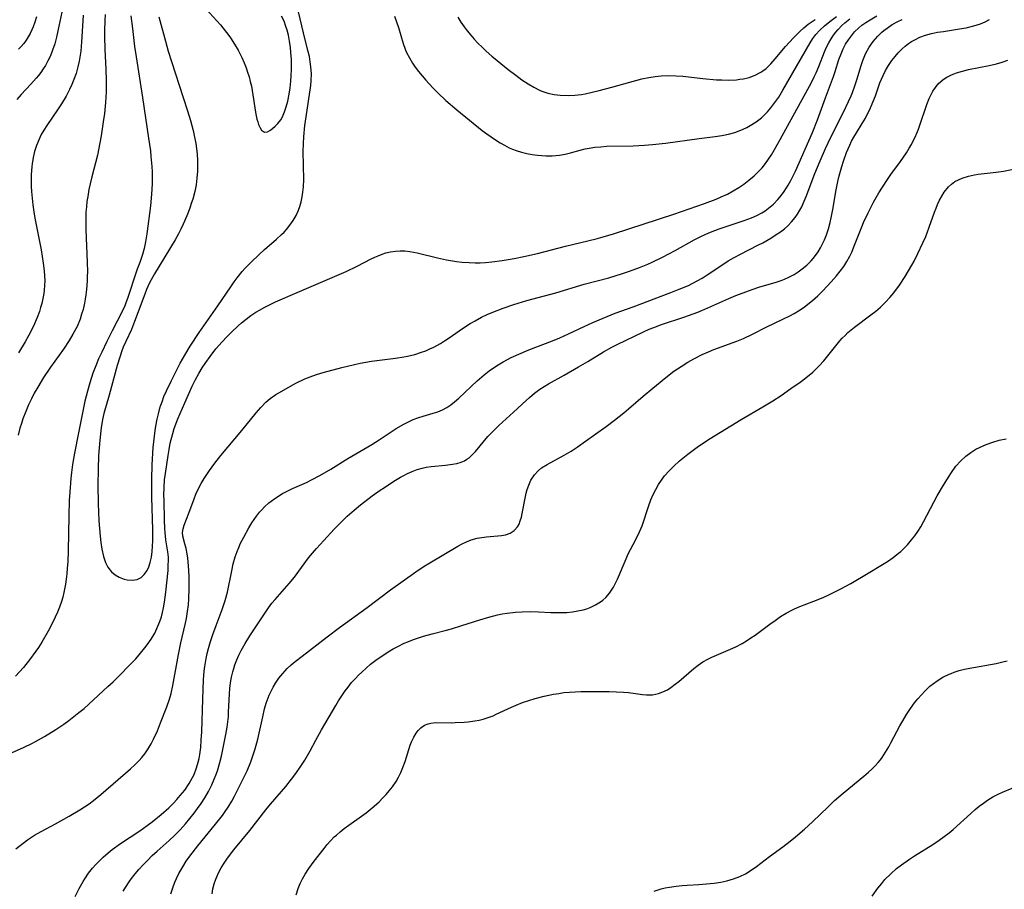
# Model space of a CAD drawing. Units: inches. Extents: x 2042614 to 2048014, y 263862 to 269248.
# Drawn here: x 2044367 to 2044495, y 265573 to 265686 of the extents above; entities that cross this region are included whole.
import ezdxf

# ---------------------------------------------------------------- set-up
doc = ezdxf.new("R2010")
doc.units = ezdxf.units.IN
doc.header["$MEASUREMENT"] = 0
doc.layers.add('c_04_T12S_R18E', color=220, linetype='Continuous')

msp = doc.modelspace()

# ---------------------------------------------------------------- linework, layer by layer
at = {"layer": 'c_04_T12S_R18E'}
for points in [[(2044381.22, 265686.8, 892), (2044381.41, 265685.15, 892), (2044381.71, 265682.8, 892), (2044381.89, 265681.46, 892), (2044382.74, 265676.15, 892), (2044383.53, 265670.84, 892), (2044383.76, 265669.16, 892), (2044383.84, 265668.44, 892), (2044383.95, 265667.14, 892), (2044383.99, 265666.42, 892), (2044384.01, 265665.67, 892), (2044384, 265664.91, 892), (2044383.97, 265664.17, 892), (2044383.93, 265663.51, 892), (2044383.76, 265661.96, 892), (2044383.31, 265658.31, 892), (2044383.14, 265657.26, 892), (2044382.96, 265656.42, 892), (2044382.75, 265655.61, 892), (2044382.39, 265654.55, 892), (2044382.06, 265653.69, 892), (2044381.69, 265652.65, 892), (2044381.03, 265650.64, 892), (2044380.78, 265649.87, 892), (2044380.57, 265649.31, 892), (2044380.41, 265648.92, 892), (2044380.07, 265648.17, 892), (2044378.76, 265645.62, 892), (2044378.07, 265644.24, 892), (2044377.41, 265642.85, 892), (2044377, 265641.96, 892), (2044376.62, 265641.07, 892), (2044376.25, 265640.09, 892), (2044375.84, 265638.84, 892), (2044375.53, 265637.73, 892), (2044375.22, 265636.45, 892), (2044375.03, 265635.58, 892), (2044374.39, 265632.29, 892), (2044373.85, 265629.65, 892), (2044373.59, 265628.14, 892), (2044373.45, 265627.1, 892), (2044373.36, 265626.31, 892), (2044373.26, 265625.15, 892), (2044373.16, 265623.47, 892), (2044373.09, 265621.46, 892), (2044373.01, 265616.86, 892), (2044372.96, 265615.42, 892), (2044372.91, 265614.59, 892), (2044372.85, 265613.88, 892), (2044372.78, 265613.17, 892), (2044372.68, 265612.51, 892), (2044372.46, 265611.42, 892), (2044372.31, 265610.82, 892), (2044372.14, 265610.23, 892), (2044371.89, 265609.51, 892), (2044371.63, 265608.86, 892), (2044371.34, 265608.22, 892), (2044371.02, 265607.56, 892), (2044370.41, 265606.39, 892), (2044369.58, 265604.93, 892), (2044369.15, 265604.25, 892), (2044368.81, 265603.74, 892), (2044367.98, 265602.61, 892), (2044367.18, 265601.63, 892), (2044366.13, 265600.47, 892)], [(2044366.19, 265577.92, 894), (2044367.71, 265579.09, 894), (2044368.64, 265579.72, 894), (2044369.47, 265580.2, 894), (2044371.36, 265581.18, 894), (2044373.14, 265582.17, 894), (2044374.56, 265583.02, 894), (2044375.14, 265583.39, 894), (2044375.75, 265583.81, 894), (2044376.33, 265584.25, 894), (2044377.31, 265585.03, 894), (2044381.17, 265588.39, 894), (2044381.74, 265588.91, 894), (2044382.29, 265589.45, 894), (2044382.67, 265589.87, 894), (2044383.05, 265590.35, 894), (2044383.47, 265590.97, 894), (2044383.86, 265591.62, 894), (2044384.18, 265592.25, 894), (2044384.69, 265593.36, 894), (2044385.09, 265594.37, 894), (2044385.92, 265596.46, 894), (2044386.27, 265597.48, 894), (2044386.48, 265598.24, 894), (2044386.71, 265599.28, 894), (2044387.44, 265603.34, 894), (2044387.76, 265604.83, 894), (2044388.31, 265607.23, 894), (2044388.47, 265608.02, 894), (2044388.61, 265608.92, 894), (2044388.73, 265609.81, 894), (2044388.79, 265610.58, 894), (2044388.84, 265611.96, 894), (2044388.82, 265613.58, 894), (2044388.75, 265614.9, 894), (2044388.65, 265615.91, 894), (2044388.57, 265616.47, 894), (2044388.44, 265617.17, 894), (2044388.28, 265617.8, 894), (2044388, 265618.8, 894), (2044387.95, 265619.26, 894), (2044388.03, 265619.76, 894), (2044388.18, 265620.22, 894), (2044388.81, 265621.79, 894), (2044389.49, 265623.69, 894), (2044389.72, 265624.26, 894), (2044389.97, 265624.84, 894), (2044390.4, 265625.66, 894), (2044390.79, 265626.31, 894), (2044391.5, 265627.38, 894), (2044392.2, 265628.33, 894), (2044392.97, 265629.32, 894), (2044395.73, 265632.59, 894), (2044397.59, 265634.9, 894), (2044398.2, 265635.62, 894), (2044398.85, 265636.29, 894), (2044399.44, 265636.78, 894), (2044400.17, 265637.29, 894), (2044400.93, 265637.75, 894), (2044402.09, 265638.41, 894), (2044402.79, 265638.78, 894), (2044403.94, 265639.34, 894), (2044404.66, 265639.64, 894), (2044405.49, 265639.93, 894), (2044406.33, 265640.18, 894), (2044408.78, 265640.84, 894), (2044410.44, 265641.24, 894), (2044411.17, 265641.39, 894), (2044412.68, 265641.65, 894), (2044415.78, 265642.07, 894), (2044416.88, 265642.25, 894), (2044417.39, 265642.34, 894), (2044418.34, 265642.56, 894), (2044419.22, 265642.83, 894), (2044419.78, 265643.04, 894), (2044420.29, 265643.26, 894), (2044420.8, 265643.51, 894), (2044421.69, 265644, 894), (2044422.2, 265644.31, 894), (2044422.81, 265644.73, 894), (2044424.57, 265645.95, 894), (2044425.57, 265646.59, 894), (2044426.22, 265646.96, 894), (2044427.06, 265647.41, 894), (2044427.78, 265647.75, 894), (2044428.51, 265648.07, 894), (2044429.86, 265648.6, 894), (2044431.28, 265649.09, 894), (2044432.97, 265649.6, 894), (2044436.76, 265650.62, 894), (2044440.47, 265651.72, 894), (2044443.68, 265652.58, 894), (2044445.49, 265653.13, 894), (2044446.4, 265653.44, 894), (2044447.71, 265653.93, 894), (2044448.8, 265654.37, 894), (2044449.35, 265654.61, 894), (2044450.69, 265655.25, 894), (2044452.36, 265656.12, 894), (2044454.84, 265657.52, 894), (2044455.61, 265657.91, 894), (2044456.36, 265658.27, 894), (2044456.98, 265658.54, 894), (2044458.09, 265658.96, 894), (2044461.39, 265660.04, 894), (2044462.31, 265660.39, 894), (2044463.02, 265660.71, 894), (2044463.7, 265661.07, 894), (2044464.1, 265661.33, 894), (2044464.55, 265661.65, 894), (2044465.19, 265662.2, 894), (2044465.78, 265662.82, 894), (2044466.05, 265663.13, 894), (2044466.49, 265663.71, 894), (2044466.91, 265664.32, 894), (2044467.13, 265664.68, 894), (2044467.46, 265665.28, 894), (2044468.06, 265666.52, 894), (2044470.29, 265671.56, 894), (2044470.95, 265673.22, 894), (2044471.98, 265676.09, 894), (2044473.04, 265678.88, 894), (2044473.27, 265679.56, 894), (2044473.76, 265681.1, 894), (2044474.03, 265681.84, 894), (2044474.31, 265682.5, 894), (2044474.63, 265683.11, 894), (2044474.99, 265683.69, 894), (2044475.38, 265684.22, 894), (2044475.8, 265684.71, 894), (2044476.34, 265685.23, 894), (2044476.76, 265685.58, 894), (2044477.28, 265685.95, 894), (2044477.82, 265686.3, 894), (2044478.72, 265686.82, 894)], [(2044372.18, 265687.28, 898), (2044371.69, 265684.87, 898), (2044371.49, 265684.01, 898), (2044371.26, 265683.17, 898), (2044370.99, 265682.34, 898), (2044370.69, 265681.59, 898), (2044370.38, 265680.95, 898), (2044370.04, 265680.33, 898), (2044369.75, 265679.87, 898), (2044369.45, 265679.42, 898), (2044369.16, 265679.03, 898), (2044368.85, 265678.65, 898), (2044368.16, 265677.87, 898), (2044366.86, 265676.51, 898), (2044366.29, 265675.87, 898)], [(2044377.85, 265686.97, 894), (2044377.82, 265686.21, 894), (2044377.78, 265684.86, 894), (2044377.79, 265684.07, 894), (2044377.82, 265682.47, 894), (2044377.95, 265679.81, 894), (2044378, 265678.38, 894), (2044377.98, 265676.88, 894), (2044377.9, 265675.48, 894), (2044377.75, 265674.06, 894), (2044377.61, 265672.98, 894), (2044377.35, 265671.13, 894), (2044377.18, 265670.21, 894), (2044376.84, 265668.62, 894), (2044376.11, 265665.75, 894), (2044375.9, 265664.85, 894), (2044375.74, 265664.12, 894), (2044375.58, 265663.2, 894), (2044375.48, 265662.53, 894), (2044375.41, 265661.86, 894), (2044375.35, 265661.13, 894), (2044375.32, 265660.52, 894), (2044375.31, 265659.71, 894), (2044375.32, 265658.9, 894), (2044375.52, 265654.55, 894), (2044375.53, 265653.36, 894), (2044375.52, 265652.76, 894), (2044375.5, 265652.16, 894), (2044375.43, 265651.03, 894), (2044375.34, 265650.33, 894), (2044375.26, 265649.78, 894), (2044375.16, 265649.23, 894), (2044374.97, 265648.44, 894), (2044374.78, 265647.8, 894), (2044374.57, 265647.17, 894), (2044374.18, 265646.22, 894), (2044373.65, 265645.19, 894), (2044373.16, 265644.36, 894), (2044372.41, 265643.23, 894), (2044370.72, 265640.89, 894), (2044369.81, 265639.55, 894), (2044369.04, 265638.29, 894), (2044368.59, 265637.48, 894), (2044368.22, 265636.76, 894), (2044367.84, 265635.94, 894), (2044367.49, 265635.1, 894), (2044367.11, 265634.12, 894), (2044366.91, 265633.52, 894), (2044366.72, 265632.92, 894), (2044366.47, 265632.01, 894)], [(2044374.98, 265686.92, 896), (2044374.88, 265685.48, 896), (2044374.77, 265683.43, 896), (2044374.66, 265682.19, 896), (2044374.59, 265681.66, 896), (2044374.46, 265680.9, 896), (2044374.29, 265680.15, 896), (2044374.05, 265679.29, 896), (2044373.77, 265678.49, 896), (2044373.51, 265677.82, 896), (2044373.21, 265677.17, 896), (2044372.77, 265676.32, 896), (2044372.16, 265675.31, 896), (2044371.73, 265674.66, 896), (2044370.22, 265672.47, 896), (2044369.83, 265671.85, 896), (2044369.51, 265671.29, 896), (2044369.21, 265670.71, 896), (2044368.87, 265669.88, 896), (2044368.62, 265669.1, 896), (2044368.43, 265668.29, 896), (2044368.3, 265667.47, 896), (2044368.26, 265667.12, 896), (2044368.19, 265666.01, 896), (2044368.18, 265665.26, 896), (2044368.19, 265664.51, 896), (2044368.22, 265663.86, 896), (2044368.3, 265662.98, 896), (2044368.4, 265662.09, 896), (2044368.53, 265661.2, 896), (2044368.67, 265660.35, 896), (2044369.47, 265656.22, 896), (2044369.76, 265654.46, 896), (2044369.89, 265653.47, 896), (2044369.94, 265652.81, 896), (2044369.95, 265652.15, 896), (2044369.93, 265651.55, 896), (2044369.88, 265650.95, 896), (2044369.82, 265650.5, 896), (2044369.7, 265649.86, 896), (2044369.56, 265649.22, 896), (2044369.42, 265648.7, 896), (2044369.26, 265648.18, 896), (2044368.97, 265647.39, 896), (2044368.48, 265646.26, 896), (2044367.87, 265645.05, 896), (2044367.4, 265644.2, 896), (2044366.55, 265642.77, 896)], [(2044384.87, 265686.7, 890), (2044385.72, 265683.5, 890), (2044386.09, 265682.2, 890), (2044386.51, 265680.84, 890), (2044388.07, 265676.15, 890), (2044388.63, 265674.39, 890), (2044389.01, 265673.13, 890), (2044389.35, 265671.83, 890), (2044389.5, 265671.15, 890), (2044389.7, 265670.12, 890), (2044389.87, 265668.77, 890), (2044389.93, 265667.86, 890), (2044389.94, 265667.15, 890), (2044389.92, 265666.5, 890), (2044389.85, 265665.61, 890), (2044389.73, 265664.72, 890), (2044389.56, 265663.87, 890), (2044389.3, 265662.85, 890), (2044389.11, 265662.26, 890), (2044388.91, 265661.67, 890), (2044388.53, 265660.68, 890), (2044388.06, 265659.59, 890), (2044387.76, 265658.94, 890), (2044387.44, 265658.3, 890), (2044387.01, 265657.52, 890), (2044384.3, 265653.09, 890), (2044383.85, 265652.3, 890), (2044383.65, 265651.91, 890), (2044383.26, 265651.05, 890), (2044383.02, 265650.44, 890), (2044382.19, 265648.13, 890), (2044381.71, 265646.87, 890), (2044381.28, 265645.83, 890), (2044380.56, 265644.26, 890), (2044380.23, 265643.49, 890), (2044380.05, 265643.01, 890), (2044379.76, 265642.18, 890), (2044379.43, 265641.1, 890), (2044378.38, 265637.24, 890), (2044377.69, 265634.83, 890), (2044377.51, 265634.05, 890), (2044377.32, 265632.96, 890), (2044377.14, 265631.32, 890), (2044376.99, 265629.32, 890), (2044376.92, 265627.57, 890), (2044376.91, 265625.47, 890), (2044376.96, 265623.08, 890), (2044377.05, 265620.81, 890), (2044377.2, 265618.8, 890), (2044377.29, 265617.94, 890), (2044377.42, 265617.1, 890), (2044377.64, 265616.13, 890), (2044377.91, 265615.33, 890), (2044378.21, 265614.74, 890), (2044378.67, 265614.14, 890), (2044379.15, 265613.73, 890), (2044379.68, 265613.42, 890), (2044380.36, 265613.16, 890), (2044380.75, 265613.07, 890), (2044381.41, 265613.03, 890), (2044382.03, 265613.13, 890), (2044382.54, 265613.37, 890), (2044382.96, 265613.76, 890), (2044383.33, 265614.3, 890), (2044383.56, 265614.79, 890), (2044383.74, 265615.34, 890), (2044383.91, 265616.05, 890), (2044384.01, 265616.8, 890), (2044384.05, 265617.47, 890), (2044384.08, 265618.16, 890), (2044384.07, 265619.63, 890), (2044383.95, 265623.88, 890), (2044383.95, 265626.25, 890), (2044384, 265628.12, 890), (2044384.15, 265630.38, 890), (2044384.22, 265631.14, 890), (2044384.4, 265632.6, 890), (2044384.48, 265633.18, 890), (2044384.65, 265634.1, 890), (2044384.81, 265634.77, 890), (2044385.06, 265635.68, 890), (2044385.29, 265636.37, 890), (2044385.54, 265637.04, 890), (2044385.86, 265637.77, 890), (2044386.53, 265639.15, 890), (2044387.68, 265641.41, 890), (2044388.25, 265642.45, 890), (2044388.97, 265643.65, 890), (2044390.15, 265645.43, 890), (2044392.6, 265648.9, 890), (2044394.26, 265651.39, 890), (2044394.71, 265652.03, 890), (2044395.1, 265652.57, 890), (2044395.77, 265653.39, 890), (2044396.12, 265653.78, 890), (2044396.93, 265654.61, 890), (2044397.98, 265655.61, 890), (2044398.68, 265656.25, 890), (2044400.27, 265657.6, 890), (2044400.92, 265658.21, 890), (2044401.23, 265658.52, 890), (2044401.54, 265658.87, 890), (2044402, 265659.46, 890), (2044402.42, 265660.07, 890), (2044402.8, 265660.73, 890), (2044403.13, 265661.41, 890), (2044403.32, 265661.91, 890), (2044403.49, 265662.52, 890), (2044403.62, 265663.15, 890), (2044403.71, 265663.78, 890), (2044403.78, 265664.46, 890), (2044403.8, 265665.41, 890), (2044403.75, 265669.09, 890), (2044403.77, 265670.13, 890), (2044403.83, 265671, 890), (2044403.97, 265672.47, 890), (2044404.11, 265673.62, 890), (2044404.72, 265677.7, 890), (2044404.78, 265678.36, 890), (2044404.81, 265679.24, 890), (2044404.75, 265680.14, 890), (2044404.66, 265680.82, 890), (2044404.54, 265681.5, 890), (2044404.36, 265682.29, 890), (2044403.78, 265684.61, 890), (2044403.12, 265687.34, 890)], [(2044391.03, 265687.74, 888), (2044392.91, 265685.64, 888), (2044393.54, 265684.87, 888), (2044393.89, 265684.41, 888), (2044394.22, 265683.93, 888), (2044394.74, 265683.13, 888), (2044395.22, 265682.31, 888), (2044395.72, 265681.35, 888), (2044396.01, 265680.69, 888), (2044396.28, 265680.02, 888), (2044396.48, 265679.44, 888), (2044396.67, 265678.84, 888), (2044396.82, 265678.24, 888), (2044396.96, 265677.64, 888), (2044397.17, 265676.49, 888), (2044397.52, 265674.23, 888), (2044397.6, 265673.75, 888), (2044397.7, 265673.31, 888), (2044397.8, 265672.94, 888), (2044397.91, 265672.6, 888), (2044398.1, 265672.19, 888), (2044398.31, 265671.87, 888), (2044398.66, 265671.62, 888), (2044399.07, 265671.66, 888), (2044399.39, 265671.84, 888), (2044399.73, 265672.1, 888), (2044400.08, 265672.4, 888), (2044400.44, 265672.75, 888), (2044400.8, 265673.23, 888), (2044401.04, 265673.63, 888), (2044401.31, 265674.26, 888), (2044401.53, 265674.94, 888), (2044401.72, 265675.67, 888), (2044401.9, 265676.58, 888), (2044402.02, 265677.42, 888), (2044402.12, 265678.28, 888), (2044402.18, 265679, 888), (2044402.21, 265679.79, 888), (2044402.21, 265680.45, 888), (2044402.2, 265681.12, 888), (2044402.14, 265682.02, 888), (2044402.07, 265682.69, 888), (2044401.95, 265683.51, 888), (2044401.8, 265684.31, 888), (2044401.64, 265684.95, 888), (2044401.49, 265685.42, 888), (2044401.23, 265686.11, 888), (2044400.92, 265686.78, 888)], [(2044415.67, 265686.78, 890), (2044415.94, 265686.05, 890), (2044416.18, 265685.31, 890), (2044416.82, 265683.18, 890), (2044417.08, 265682.45, 890), (2044417.26, 265682.02, 890), (2044417.61, 265681.31, 890), (2044418.01, 265680.63, 890), (2044418.38, 265680.09, 890), (2044418.79, 265679.56, 890), (2044419.76, 265678.4, 890), (2044420.68, 265677.39, 890), (2044421.32, 265676.75, 890), (2044422.38, 265675.76, 890), (2044423.8, 265674.54, 890), (2044427.13, 265671.84, 890), (2044427.76, 265671.37, 890), (2044428.86, 265670.61, 890), (2044429.47, 265670.22, 890), (2044430.06, 265669.89, 890), (2044430.66, 265669.58, 890), (2044431.11, 265669.38, 890), (2044431.57, 265669.2, 890), (2044432.25, 265668.99, 890), (2044432.95, 265668.83, 890), (2044433.66, 265668.7, 890), (2044434.37, 265668.6, 890), (2044434.91, 265668.55, 890), (2044435.46, 265668.53, 890), (2044436.26, 265668.53, 890), (2044436.75, 265668.55, 890), (2044437.23, 265668.61, 890), (2044437.96, 265668.74, 890), (2044438.69, 265668.91, 890), (2044439.95, 265669.26, 890), (2044440.59, 265669.42, 890), (2044441.12, 265669.53, 890), (2044441.86, 265669.64, 890), (2044442.62, 265669.71, 890), (2044443.38, 265669.76, 890), (2044446.88, 265669.82, 890), (2044448.36, 265669.9, 890), (2044449.41, 265669.98, 890), (2044451.1, 265670.16, 890), (2044455.51, 265670.78, 890), (2044457.57, 265671.03, 890), (2044458.46, 265671.17, 890), (2044459.34, 265671.36, 890), (2044460.13, 265671.58, 890), (2044460.7, 265671.78, 890), (2044461.25, 265672.01, 890), (2044461.72, 265672.23, 890), (2044462.17, 265672.48, 890), (2044462.93, 265672.96, 890), (2044463.64, 265673.5, 890), (2044463.99, 265673.82, 890), (2044464.44, 265674.27, 890), (2044464.87, 265674.77, 890), (2044465.26, 265675.29, 890), (2044465.89, 265676.19, 890), (2044466.44, 265677.09, 890), (2044470.01, 265683.29, 890), (2044470.36, 265683.85, 890), (2044470.75, 265684.38, 890), (2044471.21, 265684.92, 890), (2044471.85, 265685.53, 890), (2044472.55, 265686.09, 890), (2044473.44, 265686.73, 890)], [(2044363.6, 265589.58, 892), (2044367.28, 265591.2, 892), (2044368.29, 265591.69, 892), (2044368.75, 265591.94, 892), (2044369.94, 265592.62, 892), (2044371.4, 265593.52, 892), (2044372.44, 265594.21, 892), (2044373.11, 265594.69, 892), (2044374.42, 265595.72, 892), (2044375.09, 265596.27, 892), (2044375.74, 265596.84, 892), (2044378.22, 265599.14, 892), (2044378.9, 265599.76, 892), (2044379.54, 265600.4, 892), (2044381.23, 265602.1, 892), (2044381.86, 265602.77, 892), (2044382.47, 265603.48, 892), (2044383.05, 265604.2, 892), (2044383.35, 265604.59, 892), (2044383.86, 265605.33, 892), (2044384.33, 265606.1, 892), (2044384.63, 265606.7, 892), (2044384.89, 265607.32, 892), (2044385.06, 265607.77, 892), (2044385.2, 265608.24, 892), (2044385.36, 265608.82, 892), (2044385.49, 265609.41, 892), (2044385.62, 265610.15, 892), (2044385.79, 265611.49, 892), (2044386.07, 265614.28, 892), (2044386.11, 265614.94, 892), (2044386.13, 265615.67, 892), (2044386.12, 265616.04, 892), (2044386.05, 265616.73, 892), (2044385.8, 265618.33, 892), (2044385.69, 265619.26, 892), (2044385.65, 265619.78, 892), (2044385.6, 265620.9, 892), (2044385.55, 265623.51, 892), (2044385.54, 265624.14, 892), (2044385.56, 265625.16, 892), (2044385.63, 265626.16, 892), (2044385.73, 265626.97, 892), (2044386.07, 265629.32, 892), (2044386.21, 265630.12, 892), (2044386.37, 265630.93, 892), (2044386.69, 265632.2, 892), (2044386.89, 265632.86, 892), (2044387.37, 265634.14, 892), (2044388.25, 265636.22, 892), (2044389.22, 265638.41, 892), (2044389.61, 265639.18, 892), (2044390.08, 265640.04, 892), (2044390.55, 265640.78, 892), (2044391.03, 265641.51, 892), (2044391.57, 265642.28, 892), (2044392.33, 265643.27, 892), (2044393.14, 265644.19, 892), (2044393.74, 265644.83, 892), (2044394.38, 265645.48, 892), (2044395.22, 265646.3, 892), (2044395.66, 265646.68, 892), (2044396.27, 265647.18, 892), (2044396.91, 265647.64, 892), (2044397.54, 265648.06, 892), (2044398.02, 265648.35, 892), (2044398.73, 265648.74, 892), (2044399.33, 265649.05, 892), (2044400.11, 265649.41, 892), (2044402.96, 265650.66, 892), (2044409.34, 265653.4, 892), (2044410.78, 265654.09, 892), (2044412.63, 265655.05, 892), (2044413.12, 265655.28, 892), (2044413.54, 265655.46, 892), (2044414.04, 265655.65, 892), (2044414.54, 265655.81, 892), (2044415.15, 265655.96, 892), (2044415.78, 265656.07, 892), (2044416.41, 265656.11, 892), (2044417.03, 265656.09, 892), (2044417.66, 265656.01, 892), (2044418.63, 265655.82, 892), (2044421.27, 265655.16, 892), (2044422.45, 265654.9, 892), (2044423.77, 265654.69, 892), (2044424.52, 265654.61, 892), (2044425.41, 265654.55, 892), (2044426.2, 265654.53, 892), (2044426.88, 265654.54, 892), (2044427.56, 265654.58, 892), (2044428.38, 265654.64, 892), (2044429.73, 265654.82, 892), (2044431.31, 265655.08, 892), (2044432.59, 265655.34, 892), (2044434.37, 265655.75, 892), (2044438.02, 265656.71, 892), (2044442.02, 265657.67, 892), (2044442.94, 265657.91, 892), (2044444.29, 265658.3, 892), (2044452.19, 265660.9, 892), (2044456.2, 265662.3, 892), (2044457.69, 265662.86, 892), (2044458.38, 265663.15, 892), (2044459.19, 265663.52, 892), (2044459.94, 265663.92, 892), (2044460.67, 265664.36, 892), (2044461.31, 265664.79, 892), (2044462, 265665.32, 892), (2044462.66, 265665.89, 892), (2044463.2, 265666.41, 892), (2044463.71, 265666.96, 892), (2044464.14, 265667.49, 892), (2044464.55, 265668.06, 892), (2044464.94, 265668.66, 892), (2044465.3, 265669.27, 892), (2044466.07, 265670.63, 892), (2044470.15, 265678.11, 892), (2044470.53, 265678.86, 892), (2044470.77, 265679.36, 892), (2044471.12, 265680.21, 892), (2044471.88, 265682.1, 892), (2044472.15, 265682.7, 892), (2044472.44, 265683.29, 892), (2044472.74, 265683.83, 892), (2044473.03, 265684.27, 892), (2044473.34, 265684.69, 892), (2044473.64, 265685.04, 892), (2044474.14, 265685.55, 892), (2044474.51, 265685.89, 892), (2044475.16, 265686.42, 892)], [(2044368.86, 265686.67, 900), (2044368.66, 265685.98, 900), (2044368.44, 265685.37, 900), (2044368.28, 265684.98, 900), (2044368.06, 265684.52, 900), (2044367.81, 265684.08, 900), (2044367.52, 265683.64, 900), (2044367.21, 265683.21, 900), (2044366.89, 265682.82, 900), (2044366.55, 265682.44, 900)], [(2044373.95, 265571.7, 896), (2044374.45, 265572.71, 896), (2044374.97, 265573.62, 896), (2044375.21, 265574.01, 896), (2044375.69, 265574.71, 896), (2044376.21, 265575.38, 896), (2044376.64, 265575.88, 896), (2044377.1, 265576.36, 896), (2044377.58, 265576.81, 896), (2044378.25, 265577.39, 896), (2044378.77, 265577.81, 896), (2044379.87, 265578.61, 896), (2044382.37, 265580.28, 896), (2044383.34, 265580.96, 896), (2044384.01, 265581.45, 896), (2044385.19, 265582.39, 896), (2044386.18, 265583.28, 896), (2044386.79, 265583.89, 896), (2044387.24, 265584.38, 896), (2044387.68, 265584.89, 896), (2044388.25, 265585.6, 896), (2044388.83, 265586.45, 896), (2044389.06, 265586.84, 896), (2044389.47, 265587.65, 896), (2044389.8, 265588.49, 896), (2044390.02, 265589.25, 896), (2044390.13, 265589.74, 896), (2044390.22, 265590.23, 896), (2044390.34, 265591.14, 896), (2044390.42, 265592.14, 896), (2044390.48, 265593.2, 896), (2044390.64, 265597.5, 896), (2044390.71, 265599.99, 896), (2044390.74, 265600.56, 896), (2044390.79, 265601.12, 896), (2044390.87, 265601.75, 896), (2044391.05, 265602.81, 896), (2044391.19, 265603.47, 896), (2044391.36, 265604.12, 896), (2044391.63, 265605.02, 896), (2044391.93, 265605.95, 896), (2044392.35, 265607.11, 896), (2044393.15, 265609.22, 896), (2044393.54, 265610.36, 896), (2044393.83, 265611.49, 896), (2044394.4, 265614.26, 896), (2044394.6, 265615.16, 896), (2044394.85, 265616.09, 896), (2044395.09, 265616.77, 896), (2044395.31, 265617.32, 896), (2044395.55, 265617.86, 896), (2044395.96, 265618.67, 896), (2044396.63, 265619.89, 896), (2044397.03, 265620.54, 896), (2044397.63, 265621.4, 896), (2044398.03, 265621.92, 896), (2044398.32, 265622.25, 896), (2044398.7, 265622.64, 896), (2044399.26, 265623.14, 896), (2044399.84, 265623.6, 896), (2044400.42, 265623.99, 896), (2044401.02, 265624.35, 896), (2044401.64, 265624.69, 896), (2044402.32, 265625, 896), (2044404.17, 265625.82, 896), (2044404.84, 265626.15, 896), (2044405.93, 265626.74, 896), (2044407.34, 265627.57, 896), (2044409.59, 265628.94, 896), (2044412.73, 265630.79, 896), (2044413.67, 265631.39, 896), (2044415.88, 265632.86, 896), (2044416.89, 265633.45, 896), (2044417.42, 265633.71, 896), (2044418.13, 265634.03, 896), (2044418.85, 265634.3, 896), (2044419.41, 265634.48, 896), (2044420.71, 265634.85, 896), (2044421.34, 265635.05, 896), (2044421.95, 265635.29, 896), (2044422.52, 265635.6, 896), (2044423.03, 265635.95, 896), (2044423.52, 265636.34, 896), (2044424.06, 265636.81, 896), (2044426.47, 265639.1, 896), (2044427.39, 265639.9, 896), (2044428.05, 265640.42, 896), (2044428.6, 265640.81, 896), (2044429.22, 265641.21, 896), (2044429.86, 265641.59, 896), (2044430.93, 265642.14, 896), (2044431.91, 265642.59, 896), (2044433.23, 265643.15, 896), (2044436.3, 265644.33, 896), (2044437.28, 265644.73, 896), (2044438.43, 265645.24, 896), (2044440.47, 265646.21, 896), (2044441.59, 265646.73, 896), (2044442.94, 265647.31, 896), (2044444.52, 265647.93, 896), (2044446.85, 265648.77, 896), (2044451.78, 265650.63, 896), (2044452.88, 265651.06, 896), (2044454.08, 265651.58, 896), (2044455.22, 265652.15, 896), (2044455.86, 265652.51, 896), (2044456.54, 265652.94, 896), (2044458.7, 265654.41, 896), (2044459.27, 265654.77, 896), (2044460.07, 265655.22, 896), (2044460.88, 265655.66, 896), (2044463.15, 265656.82, 896), (2044463.79, 265657.16, 896), (2044464.84, 265657.76, 896), (2044465.57, 265658.22, 896), (2044466.12, 265658.59, 896), (2044466.64, 265658.99, 896), (2044467.06, 265659.36, 896), (2044467.57, 265659.87, 896), (2044468.03, 265660.43, 896), (2044468.36, 265660.9, 896), (2044468.66, 265661.39, 896), (2044468.89, 265661.83, 896), (2044469.1, 265662.28, 896), (2044469.48, 265663.19, 896), (2044470.62, 265666.19, 896), (2044471.32, 265667.88, 896), (2044472.01, 265669.46, 896), (2044472.7, 265670.96, 896), (2044474.35, 265674.24, 896), (2044475.01, 265675.62, 896), (2044475.34, 265676.35, 896), (2044475.52, 265676.79, 896), (2044475.85, 265677.68, 896), (2044476.13, 265678.58, 896), (2044476.62, 265680.19, 896), (2044476.88, 265680.99, 896), (2044477.24, 265681.86, 896), (2044477.72, 265682.73, 896), (2044478.22, 265683.46, 896), (2044478.82, 265684.16, 896), (2044479.37, 265684.7, 896), (2044479.63, 265684.92, 896), (2044480.05, 265685.22, 896), (2044480.73, 265685.67, 896), (2044481.45, 265686.06, 896), (2044482.01, 265686.34, 896)], [(2044380.23, 265572.36, 898), (2044380.52, 265572.86, 898), (2044380.98, 265573.58, 898), (2044381.31, 265574.04, 898), (2044381.77, 265574.64, 898), (2044382.27, 265575.23, 898), (2044382.81, 265575.81, 898), (2044383.37, 265576.39, 898), (2044384.02, 265577.02, 898), (2044384.66, 265577.61, 898), (2044386.24, 265579.01, 898), (2044386.91, 265579.64, 898), (2044387.64, 265580.38, 898), (2044388.36, 265581.19, 898), (2044389.47, 265582.58, 898), (2044389.93, 265583.17, 898), (2044390.42, 265583.86, 898), (2044390.89, 265584.57, 898), (2044391.35, 265585.39, 898), (2044391.79, 265586.26, 898), (2044392.12, 265587.04, 898), (2044392.31, 265587.54, 898), (2044392.52, 265588.12, 898), (2044392.86, 265589.21, 898), (2044393.06, 265590.01, 898), (2044393.21, 265590.69, 898), (2044393.63, 265592.86, 898), (2044393.79, 265593.8, 898), (2044393.88, 265594.5, 898), (2044393.96, 265595.2, 898), (2044393.99, 265595.8, 898), (2044394.09, 265598.17, 898), (2044394.15, 265598.89, 898), (2044394.24, 265599.63, 898), (2044394.36, 265600.34, 898), (2044394.52, 265601.04, 898), (2044394.66, 265601.51, 898), (2044394.82, 265601.98, 898), (2044395.06, 265602.61, 898), (2044395.33, 265603.22, 898), (2044395.63, 265603.83, 898), (2044396.15, 265604.75, 898), (2044396.78, 265605.76, 898), (2044398.76, 265608.76, 898), (2044399.22, 265609.43, 898), (2044399.66, 265610.01, 898), (2044400.08, 265610.53, 898), (2044401.89, 265612.62, 898), (2044402.58, 265613.45, 898), (2044404.45, 265615.94, 898), (2044405.47, 265617.16, 898), (2044406.44, 265618.24, 898), (2044407.8, 265619.69, 898), (2044408.84, 265620.76, 898), (2044409.49, 265621.4, 898), (2044410.39, 265622.21, 898), (2044411.21, 265622.89, 898), (2044412.76, 265624.07, 898), (2044413.78, 265624.8, 898), (2044414.35, 265625.17, 898), (2044415.6, 265625.97, 898), (2044416.47, 265626.49, 898), (2044416.91, 265626.74, 898), (2044417.37, 265626.98, 898), (2044417.99, 265627.26, 898), (2044418.62, 265627.5, 898), (2044419.3, 265627.7, 898), (2044419.83, 265627.81, 898), (2044420.48, 265627.9, 898), (2044422.32, 265628.07, 898), (2044423.23, 265628.19, 898), (2044423.83, 265628.31, 898), (2044424.39, 265628.48, 898), (2044424.81, 265628.66, 898), (2044425.12, 265628.84, 898), (2044425.41, 265629.04, 898), (2044425.96, 265629.54, 898), (2044426.26, 265629.86, 898), (2044427.88, 265631.8, 898), (2044428.3, 265632.26, 898), (2044428.73, 265632.71, 898), (2044429.3, 265633.26, 898), (2044431.22, 265634.99, 898), (2044432.87, 265636.53, 898), (2044433.33, 265636.94, 898), (2044433.98, 265637.49, 898), (2044434.68, 265638.01, 898), (2044435.23, 265638.37, 898), (2044435.8, 265638.71, 898), (2044437.83, 265639.84, 898), (2044439.71, 265640.91, 898), (2044440.93, 265641.63, 898), (2044442.99, 265642.91, 898), (2044444.08, 265643.52, 898), (2044444.76, 265643.85, 898), (2044448.22, 265645.5, 898), (2044448.97, 265645.84, 898), (2044449.57, 265646.09, 898), (2044450.56, 265646.45, 898), (2044453.47, 265647.4, 898), (2044454.71, 265647.84, 898), (2044455.33, 265648.09, 898), (2044456.24, 265648.47, 898), (2044458.19, 265649.36, 898), (2044459.37, 265649.87, 898), (2044460.28, 265650.25, 898), (2044461.58, 265650.75, 898), (2044462.4, 265651.04, 898), (2044463.29, 265651.33, 898), (2044465.54, 265652.01, 898), (2044466.35, 265652.28, 898), (2044467.13, 265652.6, 898), (2044467.9, 265653.01, 898), (2044468.43, 265653.35, 898), (2044468.95, 265653.73, 898), (2044469.55, 265654.23, 898), (2044470.12, 265654.78, 898), (2044470.41, 265655.11, 898), (2044470.7, 265655.48, 898), (2044471.04, 265655.97, 898), (2044471.35, 265656.49, 898), (2044471.56, 265656.9, 898), (2044471.86, 265657.54, 898), (2044472.12, 265658.2, 898), (2044472.38, 265658.98, 898), (2044472.6, 265659.8, 898), (2044472.79, 265660.64, 898), (2044472.95, 265661.48, 898), (2044473.39, 265664.06, 898), (2044473.62, 265665.15, 898), (2044473.8, 265665.89, 898), (2044474.13, 265667.1, 898), (2044474.36, 265667.83, 898), (2044474.75, 265668.94, 898), (2044474.95, 265669.43, 898), (2044475.16, 265669.92, 898), (2044475.42, 265670.44, 898), (2044475.7, 265670.95, 898), (2044476.05, 265671.54, 898), (2044476.8, 265672.74, 898), (2044477.22, 265673.45, 898), (2044477.51, 265674.01, 898), (2044477.79, 265674.57, 898), (2044478.2, 265675.51, 898), (2044478.52, 265676.34, 898), (2044479.12, 265678.06, 898), (2044479.52, 265679.03, 898), (2044479.84, 265679.65, 898), (2044480.24, 265680.33, 898), (2044480.69, 265680.98, 898), (2044481.09, 265681.5, 898), (2044481.51, 265682, 898), (2044482.02, 265682.52, 898), (2044482.41, 265682.87, 898), (2044482.83, 265683.2, 898), (2044483.24, 265683.46, 898), (2044483.66, 265683.7, 898), (2044484.34, 265684.01, 898), (2044485.06, 265684.27, 898), (2044485.84, 265684.49, 898), (2044486.63, 265684.66, 898), (2044487.43, 265684.79, 898), (2044489.51, 265685.1, 898), (2044490.37, 265685.25, 898), (2044491.4, 265685.49, 898), (2044492.28, 265685.78, 898), (2044492.87, 265686.03, 898), (2044493.44, 265686.33, 898)], [(2044423.97, 265686.63, 888), (2044424.36, 265685.99, 888), (2044424.78, 265685.37, 888), (2044425.17, 265684.84, 888), (2044425.64, 265684.27, 888), (2044426.09, 265683.76, 888), (2044426.56, 265683.26, 888), (2044427.11, 265682.71, 888), (2044427.67, 265682.19, 888), (2044428.39, 265681.56, 888), (2044429.07, 265680.99, 888), (2044430.53, 265679.81, 888), (2044431.53, 265679.04, 888), (2044432.32, 265678.46, 888), (2044433.12, 265677.92, 888), (2044433.86, 265677.47, 888), (2044434.63, 265677.09, 888), (2044434.91, 265676.97, 888), (2044435.71, 265676.71, 888), (2044436.53, 265676.53, 888), (2044437.33, 265676.43, 888), (2044438.35, 265676.4, 888), (2044439.24, 265676.45, 888), (2044440.13, 265676.55, 888), (2044440.58, 265676.63, 888), (2044441.5, 265676.82, 888), (2044442.42, 265677.04, 888), (2044444.08, 265677.49, 888), (2044446.42, 265678.16, 888), (2044448, 265678.57, 888), (2044448.91, 265678.77, 888), (2044449.72, 265678.89, 888), (2044450.54, 265678.97, 888), (2044451.37, 265679.01, 888), (2044452.43, 265678.99, 888), (2044453.37, 265678.92, 888), (2044455.98, 265678.64, 888), (2044457.75, 265678.47, 888), (2044458.45, 265678.43, 888), (2044459.34, 265678.42, 888), (2044460.35, 265678.46, 888), (2044460.82, 265678.52, 888), (2044461.28, 265678.59, 888), (2044462.02, 265678.77, 888), (2044462.81, 265679.06, 888), (2044463.54, 265679.44, 888), (2044463.82, 265679.63, 888), (2044464.23, 265679.95, 888), (2044464.85, 265680.55, 888), (2044465.43, 265681.21, 888), (2044466.77, 265682.79, 888), (2044467.83, 265683.94, 888), (2044468.64, 265684.76, 888), (2044469.17, 265685.25, 888), (2044469.74, 265685.71, 888), (2044470.63, 265686.34, 888)], [(2044386.44, 265572.03, 900), (2044386.69, 265572.8, 900), (2044386.98, 265573.56, 900), (2044387.2, 265574.05, 900), (2044387.5, 265574.69, 900), (2044387.99, 265575.57, 900), (2044388.43, 265576.28, 900), (2044388.92, 265576.97, 900), (2044389.95, 265578.3, 900), (2044392.29, 265581.15, 900), (2044393.18, 265582.28, 900), (2044393.56, 265582.81, 900), (2044393.91, 265583.35, 900), (2044394.39, 265584.14, 900), (2044394.75, 265584.78, 900), (2044395.52, 265586.26, 900), (2044396.12, 265587.48, 900), (2044396.4, 265588.1, 900), (2044396.9, 265589.27, 900), (2044397.22, 265590.18, 900), (2044397.48, 265590.99, 900), (2044397.82, 265592.25, 900), (2044398.46, 265595.19, 900), (2044398.7, 265596.2, 900), (2044398.91, 265596.94, 900), (2044399.16, 265597.66, 900), (2044399.29, 265598, 900), (2044399.53, 265598.54, 900), (2044399.8, 265599.06, 900), (2044400.11, 265599.59, 900), (2044400.56, 265600.24, 900), (2044401.06, 265600.85, 900), (2044401.38, 265601.2, 900), (2044401.65, 265601.48, 900), (2044402.17, 265601.96, 900), (2044402.71, 265602.42, 900), (2044403.6, 265603.12, 900), (2044406.86, 265605.63, 900), (2044408.49, 265606.84, 900), (2044412.12, 265609.45, 900), (2044415.16, 265611.77, 900), (2044418.46, 265614.14, 900), (2044419.53, 265614.85, 900), (2044420.28, 265615.32, 900), (2044423.95, 265617.5, 900), (2044424.52, 265617.8, 900), (2044425.09, 265618.07, 900), (2044425.68, 265618.29, 900), (2044426.47, 265618.51, 900), (2044427.08, 265618.62, 900), (2044427.68, 265618.7, 900), (2044429.65, 265618.89, 900), (2044430.19, 265618.98, 900), (2044430.8, 265619.18, 900), (2044431.32, 265619.51, 900), (2044431.75, 265620.01, 900), (2044431.95, 265620.38, 900), (2044432.11, 265620.78, 900), (2044432.26, 265621.27, 900), (2044432.37, 265621.76, 900), (2044432.79, 265623.97, 900), (2044432.89, 265624.43, 900), (2044433.01, 265624.87, 900), (2044433.21, 265625.46, 900), (2044433.51, 265626.13, 900), (2044433.96, 265626.81, 900), (2044434.43, 265627.33, 900), (2044434.9, 265627.71, 900), (2044435.62, 265628.18, 900), (2044437.83, 265629.36, 900), (2044438.77, 265629.91, 900), (2044439.55, 265630.42, 900), (2044440.65, 265631.19, 900), (2044443.35, 265633.14, 900), (2044444.42, 265633.95, 900), (2044445.65, 265634.92, 900), (2044446.27, 265635.43, 900), (2044448.18, 265637.11, 900), (2044449.42, 265638.15, 900), (2044451.12, 265639.53, 900), (2044452.19, 265640.34, 900), (2044453.14, 265640.98, 900), (2044454.01, 265641.52, 900), (2044454.78, 265641.97, 900), (2044455.88, 265642.54, 900), (2044456.69, 265642.9, 900), (2044457.39, 265643.18, 900), (2044460.43, 265644.3, 900), (2044461.28, 265644.65, 900), (2044462.45, 265645.2, 900), (2044464.32, 265646.14, 900), (2044466.44, 265647.15, 900), (2044467.34, 265647.6, 900), (2044467.91, 265647.91, 900), (2044468.47, 265648.25, 900), (2044469.21, 265648.75, 900), (2044469.93, 265649.3, 900), (2044470.31, 265649.6, 900), (2044471.01, 265650.23, 900), (2044471.67, 265650.88, 900), (2044472.73, 265652.03, 900), (2044473.42, 265652.83, 900), (2044473.91, 265653.44, 900), (2044474.38, 265654.06, 900), (2044474.8, 265654.71, 900), (2044475.17, 265655.38, 900), (2044475.44, 265655.93, 900), (2044475.81, 265656.82, 900), (2044476.38, 265658.35, 900), (2044476.73, 265659.22, 900), (2044476.98, 265659.81, 900), (2044477.57, 265661.08, 900), (2044477.91, 265661.76, 900), (2044478.27, 265662.44, 900), (2044478.98, 265663.66, 900), (2044480.02, 265665.27, 900), (2044480.56, 265666.06, 900), (2044481.8, 265667.76, 900), (2044482.59, 265668.92, 900), (2044482.95, 265669.5, 900), (2044483.23, 265669.98, 900), (2044483.48, 265670.47, 900), (2044483.72, 265670.97, 900), (2044484.14, 265672, 900), (2044484.34, 265672.52, 900), (2044485.26, 265675.22, 900), (2044485.57, 265676.01, 900), (2044485.76, 265676.43, 900), (2044486.05, 265676.96, 900), (2044486.37, 265677.46, 900), (2044486.74, 265677.91, 900), (2044487.39, 265678.48, 900), (2044487.86, 265678.79, 900), (2044488.37, 265679.06, 900), (2044488.7, 265679.2, 900), (2044489.14, 265679.37, 900), (2044489.89, 265679.6, 900), (2044490.67, 265679.8, 900), (2044493.39, 265680.34, 900), (2044494.35, 265680.56, 900), (2044495.09, 265680.77, 900), (2044495.81, 265681.01, 900)], [(2044391.85, 265572.02, 902), (2044391.94, 265572.67, 902), (2044392.1, 265573.32, 902), (2044392.3, 265573.93, 902), (2044392.44, 265574.27, 902), (2044392.67, 265574.76, 902), (2044393.03, 265575.41, 902), (2044393.43, 265576.05, 902), (2044393.77, 265576.55, 902), (2044394.12, 265577.05, 902), (2044394.67, 265577.77, 902), (2044396.77, 265580.3, 902), (2044398.87, 265583, 902), (2044399.48, 265583.74, 902), (2044401.47, 265586.06, 902), (2044402.23, 265587.01, 902), (2044402.77, 265587.74, 902), (2044403.45, 265588.72, 902), (2044403.94, 265589.51, 902), (2044404.64, 265590.74, 902), (2044405.37, 265592.12, 902), (2044406.14, 265593.49, 902), (2044407.99, 265596.64, 902), (2044408.36, 265597.25, 902), (2044408.87, 265598.05, 902), (2044409.23, 265598.56, 902), (2044409.6, 265599.05, 902), (2044410.07, 265599.64, 902), (2044410.57, 265600.2, 902), (2044410.98, 265600.63, 902), (2044411.39, 265601.03, 902), (2044411.96, 265601.55, 902), (2044412.55, 265602.04, 902), (2044413.42, 265602.71, 902), (2044414.26, 265603.29, 902), (2044414.86, 265603.68, 902), (2044415.48, 265604.04, 902), (2044416.09, 265604.37, 902), (2044416.95, 265604.79, 902), (2044417.42, 265604.99, 902), (2044418.16, 265605.29, 902), (2044418.8, 265605.51, 902), (2044419.44, 265605.71, 902), (2044420.59, 265606.02, 902), (2044422.31, 265606.46, 902), (2044423.11, 265606.68, 902), (2044424.47, 265607.1, 902), (2044426.83, 265607.86, 902), (2044427.99, 265608.21, 902), (2044429.13, 265608.5, 902), (2044429.76, 265608.62, 902), (2044430.39, 265608.73, 902), (2044431.49, 265608.86, 902), (2044432.36, 265608.91, 902), (2044433.45, 265608.92, 902), (2044434.47, 265608.89, 902), (2044436.1, 265608.81, 902), (2044436.79, 265608.8, 902), (2044437.48, 265608.8, 902), (2044438.21, 265608.83, 902), (2044438.94, 265608.9, 902), (2044439.64, 265609.01, 902), (2044440.32, 265609.17, 902), (2044440.8, 265609.31, 902), (2044441.26, 265609.48, 902), (2044441.95, 265609.8, 902), (2044442.59, 265610.19, 902), (2044442.9, 265610.42, 902), (2044443.29, 265610.77, 902), (2044443.76, 265611.32, 902), (2044444.04, 265611.72, 902), (2044444.3, 265612.14, 902), (2044444.56, 265612.64, 902), (2044444.81, 265613.16, 902), (2044445.93, 265615.83, 902), (2044446.23, 265616.46, 902), (2044447.18, 265618.25, 902), (2044447.7, 265619.34, 902), (2044448.02, 265620.16, 902), (2044448.9, 265622.82, 902), (2044449.17, 265623.53, 902), (2044449.47, 265624.23, 902), (2044449.81, 265624.91, 902), (2044450.19, 265625.56, 902), (2044450.57, 265626.12, 902), (2044450.98, 265626.66, 902), (2044451.55, 265627.33, 902), (2044452.17, 265627.96, 902), (2044452.94, 265628.66, 902), (2044454.02, 265629.53, 902), (2044455.41, 265630.54, 902), (2044456.91, 265631.54, 902), (2044460.98, 265634.05, 902), (2044463.8, 265635.68, 902), (2044465.13, 265636.49, 902), (2044466.2, 265637.19, 902), (2044467.49, 265638.08, 902), (2044468.67, 265638.92, 902), (2044469.44, 265639.5, 902), (2044470.34, 265640.25, 902), (2044471.17, 265641.06, 902), (2044471.77, 265641.72, 902), (2044472.12, 265642.13, 902), (2044473.86, 265644.31, 902), (2044474.19, 265644.68, 902), (2044474.55, 265645.04, 902), (2044474.94, 265645.4, 902), (2044475.34, 265645.75, 902), (2044475.79, 265646.1, 902), (2044477.94, 265647.71, 902), (2044478.58, 265648.22, 902), (2044479.19, 265648.75, 902), (2044479.84, 265649.38, 902), (2044480.4, 265649.99, 902), (2044480.93, 265650.62, 902), (2044481.66, 265651.6, 902), (2044482.4, 265652.72, 902), (2044482.86, 265653.47, 902), (2044483.3, 265654.23, 902), (2044483.57, 265654.74, 902), (2044484.09, 265655.76, 902), (2044484.72, 265657.12, 902), (2044485.1, 265657.98, 902), (2044485.56, 265659.17, 902), (2044486.26, 265661.17, 902), (2044486.46, 265661.68, 902), (2044486.66, 265662.17, 902), (2044486.92, 265662.71, 902), (2044487.21, 265663.26, 902), (2044487.53, 265663.77, 902), (2044488.07, 265664.44, 902), (2044488.48, 265664.82, 902), (2044488.92, 265665.14, 902), (2044489.37, 265665.39, 902), (2044489.85, 265665.6, 902), (2044490.69, 265665.87, 902), (2044491.46, 265666.03, 902), (2044491.94, 265666.1, 902), (2044494.29, 265666.38, 902), (2044495.27, 265666.53, 902), (2044497.4, 265666.93, 902)], [(2044402.81, 265571.92, 904), (2044403.09, 265572.73, 904), (2044403.34, 265573.36, 904), (2044403.63, 265573.97, 904), (2044403.99, 265574.6, 904), (2044404.46, 265575.35, 904), (2044405.15, 265576.3, 904), (2044406.46, 265577.96, 904), (2044406.88, 265578.48, 904), (2044407.32, 265578.98, 904), (2044407.79, 265579.46, 904), (2044408.07, 265579.72, 904), (2044408.58, 265580.15, 904), (2044409.11, 265580.56, 904), (2044411.96, 265582.62, 904), (2044412.5, 265583.04, 904), (2044413.02, 265583.47, 904), (2044413.65, 265584.05, 904), (2044414.11, 265584.52, 904), (2044414.56, 265585, 904), (2044414.99, 265585.5, 904), (2044415.4, 265586.02, 904), (2044415.87, 265586.71, 904), (2044416.21, 265587.3, 904), (2044416.52, 265587.91, 904), (2044416.78, 265588.54, 904), (2044417.07, 265589.34, 904), (2044417.74, 265591.48, 904), (2044417.9, 265591.92, 904), (2044418.18, 265592.51, 904), (2044418.5, 265593.04, 904), (2044418.77, 265593.4, 904), (2044419.12, 265593.75, 904), (2044419.59, 265594.07, 904), (2044420.06, 265594.27, 904), (2044420.4, 265594.35, 904), (2044421.06, 265594.41, 904), (2044423.06, 265594.4, 904), (2044423.6, 265594.41, 904), (2044424.79, 265594.48, 904), (2044425.29, 265594.52, 904), (2044426.19, 265594.65, 904), (2044426.73, 265594.75, 904), (2044427.26, 265594.88, 904), (2044428.05, 265595.12, 904), (2044428.55, 265595.31, 904), (2044428.98, 265595.5, 904), (2044430.97, 265596.45, 904), (2044431.56, 265596.71, 904), (2044432.4, 265597.04, 904), (2044433.22, 265597.32, 904), (2044434.05, 265597.57, 904), (2044435.25, 265597.88, 904), (2044436.45, 265598.13, 904), (2044437.14, 265598.24, 904), (2044437.82, 265598.33, 904), (2044438.55, 265598.39, 904), (2044440.01, 265598.47, 904), (2044441.6, 265598.5, 904), (2044443.71, 265598.47, 904), (2044444.65, 265598.45, 904), (2044445.58, 265598.4, 904), (2044446.25, 265598.34, 904), (2044448.09, 265598.07, 904), (2044448.61, 265598.03, 904), (2044449.37, 265598.04, 904), (2044450.16, 265598.2, 904), (2044450.75, 265598.42, 904), (2044451.33, 265598.72, 904), (2044451.79, 265599.01, 904), (2044452.34, 265599.42, 904), (2044452.82, 265599.81, 904), (2044454.79, 265601.47, 904), (2044455.36, 265601.92, 904), (2044455.95, 265602.34, 904), (2044456.63, 265602.73, 904), (2044457.14, 265602.98, 904), (2044459.57, 265604.02, 904), (2044460.27, 265604.34, 904), (2044461.09, 265604.76, 904), (2044461.69, 265605.11, 904), (2044462.24, 265605.48, 904), (2044462.79, 265605.86, 904), (2044464.71, 265607.28, 904), (2044465.42, 265607.78, 904), (2044466.14, 265608.27, 904), (2044466.87, 265608.72, 904), (2044467.61, 265609.12, 904), (2044467.93, 265609.28, 904), (2044468.66, 265609.59, 904), (2044470.49, 265610.28, 904), (2044471.68, 265610.77, 904), (2044472.53, 265611.15, 904), (2044473.93, 265611.85, 904), (2044475.33, 265612.62, 904), (2044477.58, 265613.94, 904), (2044479.45, 265615.07, 904), (2044480.11, 265615.49, 904), (2044480.85, 265616, 904), (2044481.56, 265616.56, 904), (2044481.83, 265616.79, 904), (2044482.11, 265617.05, 904), (2044482.7, 265617.67, 904), (2044483.25, 265618.32, 904), (2044483.66, 265618.85, 904), (2044484.05, 265619.4, 904), (2044484.45, 265620.03, 904), (2044484.8, 265620.65, 904), (2044486.16, 265623.24, 904), (2044486.61, 265624.07, 904), (2044487.3, 265625.26, 904), (2044488.07, 265626.52, 904), (2044488.45, 265627.1, 904), (2044489.05, 265627.93, 904), (2044489.67, 265628.63, 904), (2044490.36, 265629.26, 904), (2044490.99, 265629.74, 904), (2044491.67, 265630.16, 904), (2044492.12, 265630.4, 904), (2044492.99, 265630.78, 904), (2044493.89, 265631.09, 904), (2044494.71, 265631.32, 904), (2044495.63, 265631.5, 904)], [(2044449.61, 265572.39, 906), (2044450.52, 265572.67, 906), (2044451.06, 265572.8, 906), (2044451.6, 265572.91, 906), (2044452.5, 265573.05, 906), (2044453.25, 265573.13, 906), (2044453.91, 265573.18, 906), (2044455.43, 265573.27, 906), (2044456.91, 265573.38, 906), (2044457.47, 265573.44, 906), (2044458.34, 265573.56, 906), (2044459.12, 265573.73, 906), (2044459.98, 265573.97, 906), (2044460.81, 265574.29, 906), (2044461.55, 265574.65, 906), (2044462.28, 265575.11, 906), (2044463, 265575.61, 906), (2044464.69, 265576.9, 906), (2044466.43, 265578.17, 906), (2044467.37, 265578.91, 906), (2044468.07, 265579.48, 906), (2044469.26, 265580.49, 906), (2044470.29, 265581.43, 906), (2044472.33, 265583.42, 906), (2044473.17, 265584.21, 906), (2044474.33, 265585.21, 906), (2044477.03, 265587.41, 906), (2044477.63, 265587.92, 906), (2044478.07, 265588.34, 906), (2044478.5, 265588.76, 906), (2044478.9, 265589.21, 906), (2044479.17, 265589.55, 906), (2044479.4, 265589.85, 906), (2044479.86, 265590.54, 906), (2044480.29, 265591.26, 906), (2044480.56, 265591.75, 906), (2044481.73, 265593.98, 906), (2044482.1, 265594.64, 906), (2044482.6, 265595.48, 906), (2044483.11, 265596.25, 906), (2044483.65, 265596.98, 906), (2044484.08, 265597.53, 906), (2044484.54, 265598.06, 906), (2044485.02, 265598.57, 906), (2044485.65, 265599.16, 906), (2044486.11, 265599.53, 906), (2044486.59, 265599.87, 906), (2044487.35, 265600.34, 906), (2044488.16, 265600.74, 906), (2044488.43, 265600.85, 906), (2044488.81, 265601, 906), (2044489.48, 265601.22, 906), (2044490.16, 265601.4, 906), (2044490.86, 265601.55, 906), (2044494.31, 265602.16, 906), (2044495.18, 265602.35, 906), (2044495.73, 265602.49, 906)], [(2044478.1, 265571.72, 908), (2044478.86, 265572.76, 908), (2044479.35, 265573.4, 908), (2044479.76, 265573.89, 908), (2044480.52, 265574.66, 908), (2044481.3, 265575.32, 908), (2044481.92, 265575.81, 908), (2044482.98, 265576.57, 908), (2044483.62, 265576.99, 908), (2044486.01, 265578.47, 908), (2044486.84, 265579.03, 908), (2044487.51, 265579.51, 908), (2044488.16, 265580.02, 908), (2044488.69, 265580.46, 908), (2044490.99, 265582.54, 908), (2044491.57, 265583.04, 908), (2044492.09, 265583.47, 908), (2044492.63, 265583.88, 908), (2044493.18, 265584.27, 908), (2044493.86, 265584.69, 908), (2044494.57, 265585.06, 908), (2044495.15, 265585.33, 908), (2044496.4, 265585.85, 908)]]:
    msp.add_polyline3d(points, dxfattribs=at)

doc.saveas('drawing.dxf')
